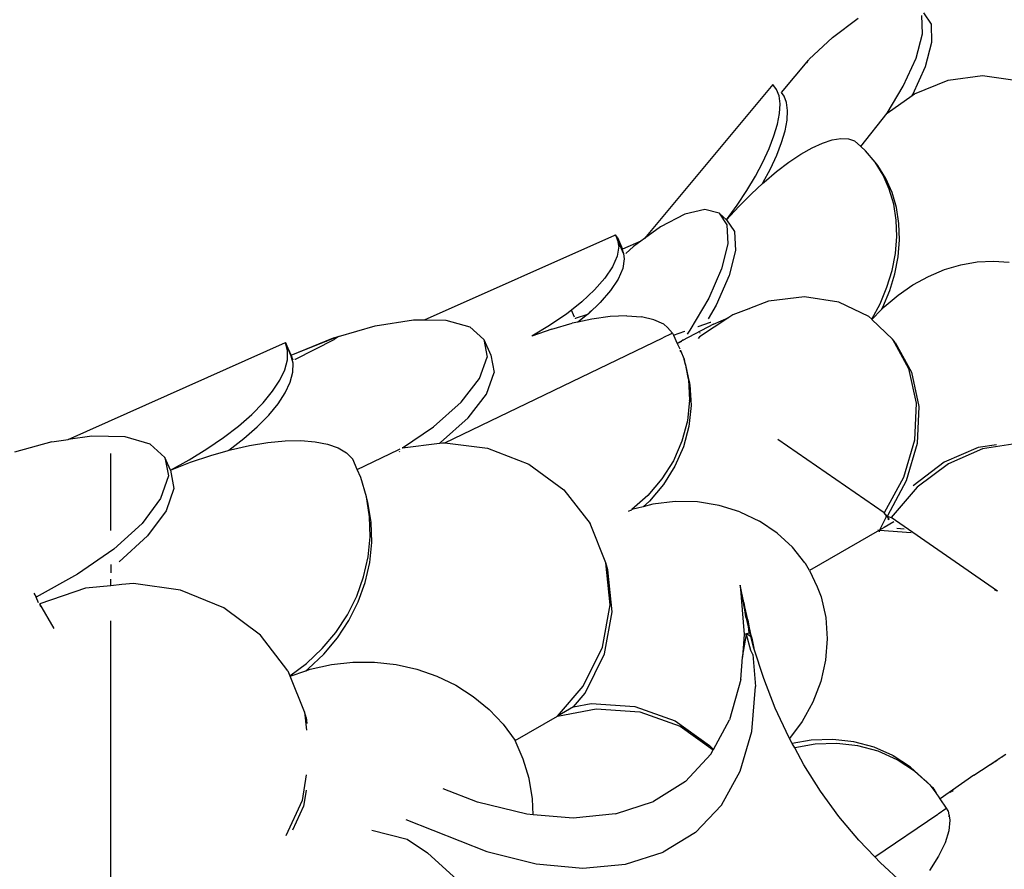
# Model space of a CAD drawing. Units: metres. Extents: x 3.74 to 9.15, y 4.62 to 7.66.
# Drawn here: x 7.99 to 8.72, y 5.2 to 5.84 of the extents above; entities that cross this region are included whole.
import ezdxf

# ---------------------------------------------------------------- set-up
doc = ezdxf.new("R2010")
doc.units = ezdxf.units.M
doc.layers.add('Edges', color=7, linetype='Continuous')

# ---------------------------------------------------------------- blocks, each defined once
blk = doc.blocks.new('Dolphin Statue Fountain rs')
at = {"layer": 'Edges'}
for p, q in [((0.23363, -0.54642), (0.2528, -0.53209)), ((0.30047, -0.54383), (0.30006, -0.53025)), ((0.3071, -0.53645), (0.3016, -0.52812)), ((0.30751, -0.55003), (0.3071, -0.53645)), ((0.21627, -0.56269), (0.23363, -0.54642)), ((0.29576, -0.56173), (0.30047, -0.54383)), ((0.3028, -0.56793), (0.30751, -0.55003)), ((0.19571, -0.58728), (0.21604, -0.56296)), ((0.21627, -0.56269), (0.21604, -0.56296)), ((0.28624, -0.58274), (0.29576, -0.56173)), ((0.21485, -0.56515), (0.21467, -0.56545)), ((0.29329, -0.58894), (0.3028, -0.56793)), ((0.31963, -0.57821), (0.34516, -0.57468)), ((0.34516, -0.57468), (0.36935, -0.57807)), ((0.1893, -0.58132), (0.09395, -0.69569)), ((0.19216, -0.585), (0.1893, -0.58132)), ((0.19396, -0.58986), (0.19216, -0.585)), ((0.27422, -0.6027), (0.28624, -0.58274)), ((0.29449, -0.58843), (0.31963, -0.57821)), ((0.19465, -0.59583), (0.19396, -0.58986)), ((0.19574, -0.58732), (0.19571, -0.58728)), ((0.1978, -0.58996), (0.19574, -0.58732)), ((0.19959, -0.59482), (0.1978, -0.58996)), ((0.27422, -0.6027), (0.29293, -0.58953)), ((0.29293, -0.58953), (0.29449, -0.58843)), ((0.29293, -0.58953), (0.29329, -0.58894)), ((0.19425, -0.60283), (0.19465, -0.59583)), ((0.20029, -0.60079), (0.19959, -0.59482)), ((0.19274, -0.61076), (0.19425, -0.60283)), ((0.19988, -0.60779), (0.20029, -0.60079)), ((0.25469, -0.62742), (0.27422, -0.6027)), ((0.19016, -0.61952), (0.19274, -0.61076)), ((0.19838, -0.61573), (0.19988, -0.60779)), ((0.18654, -0.62898), (0.19016, -0.61952)), ((0.1958, -0.62448), (0.19838, -0.61573)), ((0.23346, -0.62261), (0.23987, -0.62155)), ((0.23987, -0.62155), (0.24542, -0.62176)), ((0.18192, -0.63901), (0.18654, -0.62898)), ((0.19217, -0.63394), (0.1958, -0.62448)), ((0.21008, -0.63327), (0.21846, -0.62851)), ((0.21846, -0.62851), (0.22629, -0.62495)), ((0.22629, -0.62495), (0.23346, -0.62261)), ((0.24542, -0.62176), (0.25005, -0.62326)), ((0.25469, -0.62742), (0.25005, -0.62326)), ((0.25827, -0.63063), (0.25469, -0.62742)), ((0.18756, -0.64397), (0.19217, -0.63394)), ((0.20126, -0.63914), (0.21008, -0.63327)), ((0.26537, -0.63915), (0.25827, -0.63063)), ((0.17638, -0.64947), (0.18192, -0.63901)), ((0.19213, -0.64605), (0.20126, -0.63914)), ((0.26741, -0.64163), (0.26537, -0.63915)), ((0.27126, -0.6487), (0.26537, -0.63915)), ((0.2733, -0.65118), (0.26741, -0.64163)), ((0.16999, -0.66022), (0.17638, -0.64947)), ((0.18201, -0.65444), (0.18756, -0.64397)), ((0.18281, -0.65391), (0.19213, -0.64605)), ((0.27586, -0.65915), (0.27126, -0.6487)), ((0.17343, -0.6626), (0.18174, -0.6549)), ((0.18174, -0.6549), (0.18281, -0.65391)), ((0.18174, -0.6549), (0.18201, -0.65444)), ((0.2779, -0.66164), (0.2733, -0.65118)), ((0.16283, -0.67111), (0.16999, -0.66022)), ((0.16412, -0.672), (0.17343, -0.6626)), ((0.2791, -0.67036), (0.27586, -0.65915)), ((0.28114, -0.67285), (0.2779, -0.66164)), ((0.15501, -0.68198), (0.16283, -0.67111)), ((0.15501, -0.68198), (0.16412, -0.672)), ((0.28095, -0.68217), (0.2791, -0.67036)), ((0.28299, -0.68466), (0.28114, -0.67285)), ((0.12385, -0.67769), (0.10582, -0.68702)), ((0.13869, -0.67428), (0.12385, -0.67769)), ((0.14938, -0.67702), (0.13869, -0.67428)), ((0.15501, -0.68198), (0.14938, -0.67702)), ((0.14938, -0.67702), (0.15524, -0.68571)), ((0.10582, -0.68702), (0.09395, -0.69569)), ((0.15501, -0.68198), (0.16087, -0.69067)), ((0.15524, -0.68571), (0.15587, -0.6998)), ((0.28137, -0.69442), (0.28095, -0.68217)), ((0.2834, -0.69691), (0.28299, -0.68466)), ((-0.06939, -0.75635), (0.07202, -0.69325)), ((0.07209, -0.69322), (0.07202, -0.69325)), ((0.07254, -0.69302), (0.07209, -0.69322)), ((0.07384, -0.69515), (0.07254, -0.69302)), ((0.07752, -0.7038), (0.07254, -0.69302)), ((0.07254, -0.69302), (0.0729, -0.69408)), ((0.0729, -0.69408), (0.07298, -0.69425)), ((0.07298, -0.69425), (0.07401, -0.69741)), ((0.07752, -0.7038), (0.07298, -0.69425)), ((0.16087, -0.69067), (0.16151, -0.70476)), ((0.28035, -0.70694), (0.28137, -0.69442)), ((0.07489, -0.70158), (0.07369, -0.70885)), ((0.07384, -0.69515), (0.07384, -0.69518)), ((0.07384, -0.69518), (0.07761, -0.70377)), ((0.07401, -0.69741), (0.07404, -0.69748)), ((0.0741, -0.69759), (0.07404, -0.69748)), ((0.0741, -0.69759), (0.07417, -0.69786)), ((0.07417, -0.69786), (0.07427, -0.69816)), ((0.0743, -0.69822), (0.07427, -0.69816)), ((0.07447, -0.69855), (0.0743, -0.69822)), ((0.07485, -0.70115), (0.0743, -0.69822)), ((0.0743, -0.69822), (0.07442, -0.69857)), ((0.07442, -0.69857), (0.07485, -0.70115)), ((0.07442, -0.69857), (0.07467, -0.69926)), ((0.07453, -0.69866), (0.07447, -0.69855)), ((0.07453, -0.69866), (0.07459, -0.69878)), ((0.07459, -0.69878), (0.07836, -0.70726)), ((0.07802, -0.70587), (0.07459, -0.69878)), ((0.07489, -0.70158), (0.07485, -0.70115)), ((0.0912, -0.6977), (0.07761, -0.70377)), ((0.08578, -0.70167), (0.07999, -0.70696)), ((0.0912, -0.6977), (0.08578, -0.70167)), ((0.09395, -0.69569), (0.0912, -0.6977)), ((0.15587, -0.6998), (0.15125, -0.71838)), ((0.28239, -0.70942), (0.2834, -0.69691)), ((0.07369, -0.70885), (0.07024, -0.71681)), ((0.07761, -0.70377), (0.07752, -0.7038)), ((0.07821, -0.70626), (0.07752, -0.7038)), ((0.07802, -0.70587), (0.07836, -0.70726)), ((0.07821, -0.70626), (0.07802, -0.70587)), ((0.07828, -0.70641), (0.07821, -0.70626)), ((0.0784, -0.70698), (0.07828, -0.70641)), ((0.07836, -0.70726), (0.07896, -0.71084)), ((0.16151, -0.70476), (0.15688, -0.72334)), ((0.27792, -0.71955), (0.28035, -0.70694)), ((0.27996, -0.72203), (0.28239, -0.70942)), ((0.07024, -0.71681), (0.06462, -0.72527)), ((0.07896, -0.71084), (0.07777, -0.71811)), ((0.31691, -0.71895), (0.32903, -0.71535)), ((0.32903, -0.71535), (0.34119, -0.7132)), ((0.34119, -0.7132), (0.35321, -0.71253)), ((0.35321, -0.71253), (0.36493, -0.71334)), ((0.07777, -0.71811), (0.07434, -0.72606)), ((0.15125, -0.71838), (0.14167, -0.74025)), ((0.15688, -0.72334), (0.1473, -0.74521)), ((0.27411, -0.73208), (0.27792, -0.71955)), ((0.27615, -0.73456), (0.27996, -0.72203)), ((0.29344, -0.73025), (0.30499, -0.72394)), ((0.30499, -0.72394), (0.31691, -0.71895)), ((0.06462, -0.72527), (0.05695, -0.73406)), ((0.07434, -0.72606), (0.06873, -0.73452)), ((0.28242, -0.73781), (0.29344, -0.73025)), ((0.05695, -0.73406), (0.0474, -0.74297)), ((0.06873, -0.73452), (0.06107, -0.74331)), ((0.26896, -0.74435), (0.27411, -0.73208)), ((0.271, -0.74684), (0.27615, -0.73456)), ((0.27208, -0.7465), (0.28242, -0.73781)), ((0.0474, -0.74297), (0.03976, -0.749)), ((0.05902, -0.74523), (0.0545, -0.7495)), ((0.05902, -0.74523), (0.05456, -0.74953)), ((0.06107, -0.74331), (0.05902, -0.74523)), ((0.14167, -0.74025), (0.12774, -0.76399)), ((0.1473, -0.74521), (0.14124, -0.75555)), ((0.18609, -0.74242), (0.17186, -0.74785)), ((0.21292, -0.73916), (0.18609, -0.74242)), ((0.23828, -0.74301), (0.21292, -0.73916)), ((0.26052, -0.75372), (0.23828, -0.74301)), ((0.26275, -0.75584), (0.26896, -0.74435)), ((0.03617, -0.75183), (0.0235, -0.76044)), ((0.03976, -0.749), (0.03617, -0.75183)), ((0.03976, -0.749), (0.03973, -0.74909)), ((0.042, -0.75415), (0.03976, -0.749)), ((0.05153, -0.75223), (0.04255, -0.75536)), ((0.05153, -0.75223), (0.04436, -0.75789)), ((0.05161, -0.75215), (0.05153, -0.75223)), ((0.05346, -0.75042), (0.05161, -0.75215)), ((0.05161, -0.75215), (0.05163, -0.75218)), ((0.05346, -0.75042), (0.05165, -0.75216)), ((0.05356, -0.7505), (0.05206, -0.75195)), ((0.0545, -0.7495), (0.05346, -0.75042)), ((0.05356, -0.7505), (0.05346, -0.75042)), ((0.05456, -0.74953), (0.05356, -0.7505)), ((0.0545, -0.7495), (0.05447, -0.74948)), ((0.05456, -0.74953), (0.0545, -0.7495)), ((0.08086, -0.75327), (0.06845, -0.75381)), ((0.08086, -0.75327), (0.09179, -0.75404)), ((0.15952, -0.75257), (0.1567, -0.75445)), ((0.17159, -0.74795), (0.15952, -0.75257)), ((0.17183, -0.74786), (0.17159, -0.74795)), ((0.17183, -0.74786), (0.17186, -0.74785)), ((0.26283, -0.75592), (0.27009, -0.74852)), ((0.27009, -0.74852), (0.27208, -0.7465)), ((0.27009, -0.74852), (0.271, -0.74684)), ((-0.10608, -0.76077), (-0.0776, -0.75627)), ((-0.0776, -0.75627), (-0.06939, -0.75635)), ((-0.06939, -0.75635), (-0.05363, -0.7565)), ((-0.05363, -0.7565), (-0.03578, -0.76146)), ((0.0235, -0.76044), (0.01023, -0.7683)), ((0.02517, -0.76306), (0.0403, -0.75876)), ((0.04436, -0.75789), (0.0403, -0.75876)), ((0.04255, -0.75536), (0.04254, -0.75541)), ((0.05483, -0.75565), (0.04436, -0.75789)), ((0.06845, -0.75381), (0.05483, -0.75565)), ((0.10101, -0.75611), (0.09179, -0.75404)), ((0.10831, -0.75944), (0.10101, -0.75611)), ((0.10831, -0.75944), (0.11101, -0.76183)), ((0.14532, -0.7594), (0.12223, -0.77162)), ((0.13377, -0.76124), (0.143, -0.75799)), ((0.1567, -0.75445), (0.13494, -0.76895)), ((0.143, -0.75799), (0.14316, -0.75794)), ((0.14532, -0.7594), (0.1567, -0.75445)), ((0.26052, -0.75372), (0.26275, -0.75584)), ((0.26275, -0.75584), (0.26283, -0.75592)), ((0.27822, -0.77057), (0.26283, -0.75592)), ((-0.13338, -0.76864), (-0.10608, -0.76077)), ((-0.03578, -0.76146), (-0.02529, -0.77079)), ((0.02517, -0.76306), (0.01023, -0.7683)), ((0.10784, -0.76942), (0.11403, -0.76643)), ((0.11101, -0.76183), (0.1147, -0.7661)), ((0.11426, -0.76632), (0.1147, -0.7661)), ((0.1147, -0.7661), (0.11546, -0.76769)), ((0.11546, -0.76769), (0.12388, -0.76472)), ((0.11546, -0.76769), (0.11831, -0.7737)), ((0.12388, -0.76472), (0.12394, -0.76471)), ((0.12774, -0.76399), (0.12562, -0.76693)), ((0.13361, -0.7613), (0.13377, -0.76124)), ((0.13512, -0.76597), (0.13506, -0.76608)), ((0.13528, -0.7657), (0.1352, -0.76583)), ((-0.33417, -0.84523), (-0.17273, -0.77318)), ((-0.17116, -0.77922), (-0.17273, -0.77318)), ((-0.16859, -0.78245), (-0.17273, -0.77318)), ((-0.17273, -0.77318), (-0.16815, -0.78416)), ((-0.16859, -0.78245), (-0.13711, -0.7697)), ((-0.16858, -0.78248), (-0.1371, -0.76973)), ((-0.16519, -0.78537), (-0.13659, -0.77089)), ((-0.14229, -0.77262), (-0.14237, -0.77266)), ((-0.13711, -0.7697), (-0.13338, -0.76864)), ((-0.1371, -0.76973), (-0.13338, -0.76864)), ((-0.13645, -0.77079), (-0.13659, -0.77089)), ((-0.13338, -0.76864), (-0.13645, -0.77079)), ((-0.05427, -0.84773), (0.10767, -0.7695)), ((-0.02529, -0.77079), (-0.02285, -0.78386)), ((-0.02529, -0.77079), (-0.02012, -0.78238)), ((0.12223, -0.77162), (0.11831, -0.7737)), ((0.11831, -0.7737), (0.12179, -0.77203)), ((0.11831, -0.7737), (0.12022, -0.77772)), ((0.12001, -0.7747), (0.11999, -0.77473)), ((0.12181, -0.77202), (0.12179, -0.77203)), ((0.12278, -0.77086), (0.12223, -0.77162)), ((0.13494, -0.76895), (0.13373, -0.7702)), ((0.27822, -0.77057), (0.29022, -0.7925)), ((0.28026, -0.77306), (0.27822, -0.77057)), ((0.28026, -0.77306), (0.29226, -0.79499)), ((-0.17136, -0.78596), (-0.17116, -0.77922)), ((-0.16858, -0.78248), (-0.16859, -0.78245)), ((-0.16815, -0.78416), (-0.16858, -0.78248)), ((-0.16789, -0.78404), (-0.16858, -0.78248)), ((-0.02012, -0.78238), (-0.01767, -0.79545)), ((0.12033, -0.77937), (0.12038, -0.77935)), ((0.12038, -0.77935), (0.12077, -0.77916)), ((0.12038, -0.77935), (0.12062, -0.77996)), ((0.12082, -0.77913), (0.12065, -0.77879)), ((0.12065, -0.77879), (0.12077, -0.77916)), ((0.12077, -0.77916), (0.12082, -0.77913)), ((0.12077, -0.77916), (0.12082, -0.7793)), ((0.12082, -0.77913), (0.12335, -0.78556)), ((-0.17331, -0.79328), (-0.17136, -0.78596)), ((-0.16789, -0.78404), (-0.16815, -0.78416)), ((-0.16702, -0.78849), (-0.16815, -0.78416)), ((-0.16767, -0.78455), (-0.16789, -0.78404)), ((-0.16691, -0.78623), (-0.16767, -0.78455)), ((-0.16722, -0.79523), (-0.16702, -0.78849)), ((-0.16573, -0.78561), (-0.16564, -0.78557)), ((-0.16564, -0.78557), (-0.16519, -0.78537)), ((-0.02864, -0.79979), (-0.02285, -0.78386)), ((0.12443, -0.78965), (0.12335, -0.78556)), ((0.12335, -0.78556), (0.124, -0.78854)), ((0.124, -0.78854), (0.12407, -0.78874)), ((0.12407, -0.78874), (0.12627, -0.79902)), ((0.12443, -0.78965), (0.12644, -0.79915)), ((-0.177, -0.80111), (-0.17331, -0.79328)), ((-0.16917, -0.80256), (-0.16722, -0.79523)), ((-0.02347, -0.81138), (-0.01767, -0.79545)), ((0.29022, -0.7925), (0.29575, -0.81809)), ((0.29226, -0.79499), (0.29779, -0.82057)), ((-0.18237, -0.80932), (-0.177, -0.80111)), ((-0.17286, -0.81038), (-0.16917, -0.80256)), ((-0.04227, -0.81749), (-0.02864, -0.79979)), ((0.12644, -0.79915), (0.12627, -0.79902)), ((0.12627, -0.79902), (0.12659, -0.80053)), ((0.12644, -0.79915), (0.12732, -0.80299)), ((0.12659, -0.80053), (0.12741, -0.81588)), ((0.12732, -0.80299), (0.12723, -0.80292)), ((0.12732, -0.80299), (0.12741, -0.80358)), ((0.12746, -0.80363), (0.12741, -0.80358)), ((0.12746, -0.80363), (0.12769, -0.80462)), ((-0.18936, -0.8178), (-0.18237, -0.80932)), ((-0.17824, -0.81859), (-0.17286, -0.81038)), ((-0.03709, -0.82908), (-0.02347, -0.81138)), ((0.12769, -0.80462), (0.12853, -0.81997)), ((-0.19785, -0.82644), (-0.18936, -0.8178)), ((-0.18522, -0.82708), (-0.17824, -0.81859)), ((-0.0628, -0.83576), (-0.04227, -0.81749)), ((0.12741, -0.81588), (0.1258, -0.83128)), ((0.12742, -0.81636), (0.12746, -0.81604)), ((0.29575, -0.81809), (0.29444, -0.84567)), ((-0.20774, -0.83512), (-0.19785, -0.82644)), ((0.12853, -0.81997), (0.12693, -0.83537)), ((0.29779, -0.82057), (0.29648, -0.84815)), ((-0.19371, -0.83572), (-0.18522, -0.82708)), ((-0.05763, -0.84735), (-0.03709, -0.82908)), ((0.1258, -0.83128), (0.12177, -0.84638)), ((-0.21888, -0.84371), (-0.20774, -0.83512)), ((-0.2036, -0.84439), (-0.19371, -0.83572)), ((-0.08572, -0.85123), (-0.0628, -0.83576)), ((0.12693, -0.83537), (0.12292, -0.85048)), ((-0.3463, -0.84699), (-0.37414, -0.85461)), ((-0.3463, -0.84699), (-0.33417, -0.84523)), ((-0.31668, -0.84269), (-0.33417, -0.84523)), ((-0.29181, -0.84325), (-0.31668, -0.84269)), ((-0.27332, -0.84865), (-0.29181, -0.84325)), ((-0.23113, -0.8521), (-0.21888, -0.84371)), ((-0.21475, -0.85298), (-0.2036, -0.84439)), ((-0.19935, -0.84967), (-0.18574, -0.84743)), ((-0.18574, -0.84743), (-0.17298, -0.84619)), ((-0.17298, -0.84619), (-0.16122, -0.84598)), ((-0.16122, -0.84598), (-0.15065, -0.84678)), ((-0.15065, -0.84678), (-0.1414, -0.84859)), ((-0.08572, -0.85123), (-0.0583, -0.8478)), ((-0.0583, -0.8478), (-0.05763, -0.84735)), ((-0.0583, -0.8478), (-0.05603, -0.84751)), ((-0.05603, -0.84751), (-0.05427, -0.84773)), ((-0.05427, -0.84773), (-0.02264, -0.85152)), ((0.12177, -0.84638), (0.11544, -0.86087)), ((0.2721, -0.89965), (0.19305, -0.84512)), ((0.29444, -0.84567), (0.28639, -0.87345)), ((0.29648, -0.84815), (0.28842, -0.87594)), ((0.3709, -0.84817), (0.34502, -0.85208)), ((-0.30257, -0.91274), (-0.30257, -0.85552)), ((-0.26238, -0.85853), (-0.27332, -0.84865)), ((-0.24432, -0.86016), (-0.23113, -0.8521)), ((-0.2283, -0.857), (-0.21527, -0.85334)), ((-0.21527, -0.85334), (-0.2136, -0.85287)), ((-0.21527, -0.85334), (-0.21475, -0.85298)), ((-0.2136, -0.85287), (-0.19935, -0.84967)), ((-0.1414, -0.84859), (-0.1336, -0.85139)), ((-0.1336, -0.85139), (-0.12736, -0.85514)), ((-0.12736, -0.85514), (-0.12277, -0.85977)), ((-0.11937, -0.86754), (-0.08912, -0.85288)), ((-0.08912, -0.85288), (-0.08908, -0.85286)), ((-0.08908, -0.85286), (-0.08896, -0.85279)), ((-0.08891, -0.85278), (-0.08896, -0.85279)), ((-0.08891, -0.85278), (-0.08764, -0.85216)), ((-0.08796, -0.85407), (-0.08823, -0.85442)), ((-0.0861, -0.85141), (-0.08605, -0.8514)), ((-0.08572, -0.85123), (-0.08605, -0.8514)), ((-0.02264, -0.85152), (0.00812, -0.8635)), ((0.12292, -0.85048), (0.1166, -0.86498)), ((0.34197, -0.85106), (0.31666, -0.86207)), ((0.34502, -0.85208), (0.3197, -0.86309)), ((0.35538, -0.84903), (0.34197, -0.85106)), ((-0.25825, -0.8678), (-0.26238, -0.85853)), ((-0.26238, -0.85853), (-0.25971, -0.87224)), ((-0.25825, -0.8678), (-0.24432, -0.86016)), ((-0.25825, -0.8678), (-0.24326, -0.862)), ((-0.24326, -0.862), (-0.2283, -0.857)), ((-0.11937, -0.86754), (-0.12277, -0.85977)), ((0.11544, -0.86087), (0.10692, -0.87443)), ((0.31666, -0.86207), (0.29354, -0.87947)), ((0.3197, -0.86309), (0.29659, -0.88049)), ((-0.25825, -0.8678), (-0.25557, -0.88151)), ((-0.11679, -0.87344), (-0.11937, -0.86754)), ((0.00812, -0.8635), (0.03414, -0.88262)), ((0.1166, -0.86498), (0.10809, -0.87854)), ((-0.25971, -0.87224), (-0.26548, -0.8889)), ((-0.11262, -0.88774), (-0.11679, -0.87344)), ((0.10692, -0.87443), (0.09641, -0.88676)), ((0.28639, -0.87345), (0.2721, -0.89965)), ((0.28842, -0.87594), (0.27441, -0.90178)), ((-0.25557, -0.88151), (-0.26134, -0.89817)), ((0.03414, -0.88262), (0.05367, -0.90759)), ((0.10809, -0.87854), (0.09759, -0.89088)), ((0.29654, -0.88054), (0.27716, -0.90314)), ((0.29659, -0.88049), (0.29654, -0.88054)), ((-0.26548, -0.8889), (-0.27932, -0.90744)), ((-0.1103, -0.90247), (-0.11262, -0.88774)), ((-0.11144, -0.89189), (-0.11262, -0.88774)), ((-0.10912, -0.90662), (-0.11144, -0.89189)), ((0.09641, -0.88676), (0.08463, -0.8972)), ((0.09759, -0.89088), (0.09288, -0.89507)), ((0.11674, -0.89121), (0.10025, -0.89316)), ((0.13326, -0.89153), (0.11674, -0.89121)), ((0.14943, -0.89412), (0.13326, -0.89153)), ((-0.26134, -0.89817), (-0.27518, -0.91671)), ((0.08221, -0.89848), (0.08436, -0.89735)), ((0.08436, -0.89735), (0.0845, -0.89728)), ((0.08463, -0.8972), (0.0845, -0.89728)), ((0.09288, -0.89507), (0.08463, -0.8972)), ((0.10025, -0.89316), (0.09288, -0.89507)), ((0.16491, -0.8989), (0.14943, -0.89412)), ((0.16491, -0.8989), (0.17938, -0.90579)), ((0.27412, -0.90212), (0.2721, -0.89965)), ((-0.10987, -0.91743), (-0.1103, -0.90247)), ((-0.1087, -0.92157), (-0.10912, -0.90662)), ((0.1925, -0.91463), (0.17938, -0.90579)), ((0.27367, -0.90207), (0.26857, -0.91253)), ((0.27922, -0.90638), (0.27191, -0.9106)), ((0.27313, -0.90179), (0.27341, -0.90188)), ((0.27341, -0.90188), (0.27412, -0.90212)), ((0.2739, -0.9016), (0.27385, -0.9017)), ((0.27397, -0.90231), (0.274, -0.90234)), ((0.274, -0.90234), (0.27402, -0.90237)), ((0.27402, -0.90231), (0.27412, -0.90212)), ((0.27416, -0.90207), (0.27412, -0.90212)), ((0.27412, -0.90212), (0.27414, -0.90214)), ((0.27416, -0.90207), (0.27414, -0.90214)), ((0.27414, -0.90214), (0.27577, -0.90268)), ((0.27421, -0.90201), (0.27423, -0.90196)), ((0.27428, -0.90192), (0.27423, -0.90196)), ((0.27428, -0.90192), (0.27432, -0.90187)), ((0.27441, -0.90178), (0.27432, -0.90187)), ((0.27445, -0.90248), (0.27441, -0.90244)), ((0.27449, -0.90253), (0.27445, -0.90248)), ((0.2761, -0.9045), (0.27449, -0.90253)), ((0.27514, -0.90399), (0.27479, -0.9047)), ((0.27577, -0.90268), (0.27571, -0.90281)), ((0.2758, -0.90262), (0.27577, -0.90268)), ((0.27577, -0.90268), (0.27716, -0.90314)), ((0.3562, -0.95769), (0.27716, -0.90314)), ((-0.27932, -0.90744), (-0.30033, -0.92665)), ((0.06537, -0.93671), (0.05367, -0.90759)), ((0.26857, -0.91253), (0.21654, -0.94254)), ((0.26737, -0.91229), (0.26857, -0.91253)), ((0.26857, -0.91253), (0.2682, -0.91368)), ((0.27191, -0.9106), (0.26857, -0.91253)), ((0.26857, -0.91253), (0.29213, -0.9142)), ((0.28685, -0.91166), (0.28138, -0.91127)), ((0.28797, -0.91174), (0.28793, -0.91174)), ((-0.27518, -0.91671), (-0.29619, -0.93593)), ((-0.11134, -0.93241), (-0.10987, -0.91743)), ((-0.11016, -0.93655), (-0.1087, -0.92157)), ((0.204, -0.92522), (0.1925, -0.91463)), ((-0.30033, -0.92665), (-0.32716, -0.9453)), ((0.21306, -0.9367), (0.204, -0.92522)), ((-0.11468, -0.9472), (-0.11134, -0.93241)), ((0.21245, -0.93573), (0.2124, -0.93567)), ((-0.30257, -0.93788), (-0.30257, -0.9443)), ((-0.1135, -0.95135), (-0.11016, -0.93655)), ((0.06684, -0.94189), (0.06537, -0.93671)), ((0.06844, -0.96799), (0.06537, -0.93671)), ((0.06991, -0.97317), (0.06684, -0.94189)), ((0.2127, -0.93637), (0.21266, -0.93633)), ((0.21299, -0.93641), (0.21297, -0.93639)), ((0.21306, -0.9367), (0.21345, -0.93706)), ((0.21327, -0.93677), (0.21326, -0.93675)), ((0.21336, -0.93687), (0.21329, -0.93679)), ((0.21342, -0.93695), (0.21337, -0.93689)), ((0.21362, -0.93735), (0.21345, -0.93706)), ((0.21362, -0.93735), (0.21363, -0.93775)), ((0.21654, -0.94254), (0.21362, -0.93735)), ((0.21654, -0.94254), (0.22227, -0.95456)), ((-0.32716, -0.9453), (-0.35806, -0.96216)), ((-0.30257, -0.95375), (-0.30257, -0.949)), ((-0.11985, -0.9616), (-0.11468, -0.9472)), ((-0.32123, -0.95556), (-0.35512, -0.96725)), ((-0.30257, -0.95375), (-0.32123, -0.95556)), ((-0.29426, -0.95294), (-0.30257, -0.95375)), ((-0.28564, -0.9521), (-0.29426, -0.95294)), ((-0.25066, -0.95709), (-0.28564, -0.9521)), ((-0.21855, -0.9702), (-0.25066, -0.95709)), ((-0.11867, -0.96575), (-0.1135, -0.95135)), ((0.16712, -0.96518), (0.16494, -0.9534)), ((0.16782, -0.96629), (0.16494, -0.9534)), ((0.16717, -0.96517), (0.16494, -0.9534)), ((0.16494, -0.9534), (0.16809, -0.98997)), ((0.22227, -0.95456), (0.22527, -0.96214)), ((0.35412, -0.95702), (0.35404, -0.95697)), ((0.3562, -0.95769), (0.35412, -0.95702)), ((0.35627, -0.95774), (0.3562, -0.95769)), ((-0.35971, -0.95931), (-0.35806, -0.96216)), ((-0.35616, -0.96642), (-0.35806, -0.96216)), ((-0.12677, -0.97541), (-0.11985, -0.9616)), ((0.16782, -0.96629), (0.16712, -0.96518)), ((0.16717, -0.96517), (0.16782, -0.96629)), ((0.16939, -0.97694), (0.16717, -0.96517)), ((0.22527, -0.96214), (0.22868, -0.97741)), ((-0.34458, -0.98552), (-0.35512, -0.96725)), ((-0.3545, -0.96942), (-0.35512, -0.96725)), ((-0.1914, -0.99059), (-0.21855, -0.9702)), ((-0.12559, -0.97955), (-0.11867, -0.96575)), ((0.06267, -0.9993), (0.06844, -0.96799)), ((0.1693, -0.97697), (0.16782, -0.96629)), ((0.17069, -0.97918), (0.16782, -0.96629)), ((0.16782, -0.96629), (0.16939, -0.97694)), ((-0.30257, -1.2258), (-0.30257, -0.97988)), ((-0.13536, -0.98843), (-0.12677, -0.97541)), ((-0.13418, -0.99258), (-0.12559, -0.97955)), ((0.06415, -1.00448), (0.06991, -0.97317)), ((0.17069, -0.97918), (0.1693, -0.97697)), ((0.16939, -0.97694), (0.17069, -0.97918)), ((0.17233, -0.98851), (0.16939, -0.97694)), ((0.17166, -0.98874), (0.17069, -0.97918)), ((0.17356, -0.99206), (0.17069, -0.97918)), ((0.17069, -0.97918), (0.17233, -0.98851)), ((0.22868, -0.97741), (0.22976, -0.9932)), ((-0.17096, -1.01693), (-0.1914, -0.99059)), ((-0.14549, -1.0005), (-0.13536, -0.98843)), ((-0.14431, -1.00464), (-0.13418, -0.99258)), ((0.16809, -0.98997), (0.16678, -1.00676)), ((0.16678, -1.00676), (0.16987, -0.99004)), ((0.16984, -0.98951), (0.16809, -0.98997)), ((0.16984, -0.98951), (0.17166, -0.98874)), ((0.17356, -0.99206), (0.16984, -0.98951)), ((0.16984, -0.98951), (0.16987, -0.98991)), ((0.16987, -0.99004), (0.16987, -0.98991)), ((0.1729, -1.00195), (0.16987, -0.99004)), ((0.17233, -0.98851), (0.17356, -0.99206)), ((0.17527, -1.00008), (0.17233, -0.98851)), ((0.17356, -0.99206), (0.17362, -0.99284)), ((0.17362, -0.99284), (0.17527, -1.00008)), ((0.22976, -0.9932), (0.22848, -1.00918)), ((-0.15701, -1.01143), (-0.14549, -1.0005)), ((0.04845, -1.02851), (0.06267, -0.9993)), ((0.17458, -1.00474), (0.1729, -1.00195)), ((0.18253, -1.02273), (0.17527, -1.00008)), ((-0.15583, -1.01558), (-0.14431, -1.00464)), ((0.04993, -1.03369), (0.06415, -1.00448)), ((0.16548, -1.02355), (0.16678, -1.00676)), ((0.17458, -1.00474), (0.17649, -1.02853)), ((0.22848, -1.00918), (0.22486, -1.02499)), ((-0.16939, -1.02079), (-0.15701, -1.01143)), ((-0.15765, -1.01695), (-0.15583, -1.01558)), ((-0.15765, -1.01695), (-0.15445, -1.01586)), ((-0.15445, -1.01586), (-0.13865, -1.01233)), ((-0.13865, -1.01233), (-0.1226, -1.01054)), ((-0.1226, -1.01054), (-0.10651, -1.01051)), ((-0.10651, -1.01051), (-0.09061, -1.01225)), ((-0.09061, -1.01225), (-0.07513, -1.01572)), ((-0.07513, -1.01572), (-0.06027, -1.02088)), ((-0.17096, -1.01693), (-0.16939, -1.02079)), ((-0.16939, -1.02079), (-0.16934, -1.02093)), ((-0.16934, -1.02093), (-0.15765, -1.01695)), ((-0.15854, -1.04751), (-0.16934, -1.02093)), ((-0.06027, -1.02088), (-0.04624, -1.02766)), ((0.16548, -1.02355), (0.15717, -1.05338)), ((0.19116, -1.04479), (0.18253, -1.02273)), ((-0.04624, -1.02766), (-0.03324, -1.03597)), ((0.02936, -1.05062), (0.04845, -1.02851)), ((0.17366, -1.06198), (0.17649, -1.02853)), ((0.22486, -1.02499), (0.21899, -1.04029)), ((-0.03324, -1.03597), (-0.02145, -1.04569)), ((0.04123, -1.04376), (0.04993, -1.03369)), ((-0.02145, -1.04569), (-0.01103, -1.05668)), ((0.04123, -1.04376), (0.02936, -1.05062)), ((0.02936, -1.05062), (0.05804, -1.04513)), ((0.04123, -1.04376), (0.05428, -1.04126)), ((0.05428, -1.04126), (0.08668, -1.04355)), ((0.05804, -1.04513), (0.09043, -1.04742)), ((0.08668, -1.04355), (0.11667, -1.05421)), ((0.20111, -1.06616), (0.19116, -1.04479)), ((0.21899, -1.04029), (0.21356, -1.05012)), ((-0.15736, -1.05166), (-0.15854, -1.04751)), ((-0.15854, -1.04751), (-0.15707, -1.06103)), ((-0.15736, -1.05166), (-0.15687, -1.05613)), ((-0.00212, -1.06879), (0.02936, -1.05062)), ((0.09043, -1.04742), (0.12043, -1.05808)), ((0.21356, -1.05012), (0.211, -1.05475)), ((0.21356, -1.05012), (0.21357, -1.05029)), ((-0.01103, -1.05668), (-0.00212, -1.06879)), ((0.11667, -1.05421), (0.14222, -1.0725)), ((0.12043, -1.05808), (0.14503, -1.0757)), ((0.14515, -1.07549), (0.15717, -1.05338)), ((0.211, -1.05475), (0.20169, -1.06721)), ((0.16514, -1.09166), (0.17366, -1.06198)), ((0.20169, -1.06721), (0.20111, -1.06616)), ((0.20376, -1.07102), (0.20169, -1.06721)), ((0.23382, -1.06789), (0.21782, -1.06845)), ((0.24952, -1.06967), (0.23382, -1.06789)), ((0.00391, -1.08256), (-0.00212, -1.06879)), ((0.14222, -1.0725), (0.14515, -1.07549)), ((0.21782, -1.06845), (0.20376, -1.07102)), ((0.20557, -1.07432), (0.20376, -1.07102)), ((0.22082, -1.07153), (0.20557, -1.07432)), ((0.21234, -1.08674), (0.20557, -1.07432)), ((0.23681, -1.07094), (0.22082, -1.07153)), ((0.25251, -1.07271), (0.23681, -1.07094)), ((0.2646, -1.07377), (0.24952, -1.06967)), ((0.26759, -1.0768), (0.25251, -1.07271)), ((0.27843, -1.07996), (0.2646, -1.07377)), ((0.00822, -1.09708), (0.00391, -1.08256)), ((0.14335, -1.07879), (0.12434, -1.0992)), ((0.14335, -1.07879), (0.14503, -1.0757)), ((0.14503, -1.0757), (0.14515, -1.07549)), ((0.28172, -1.0831), (0.26759, -1.0768)), ((0.27872, -1.08009), (0.27843, -1.07996)), ((0.27898, -1.08034), (0.2786, -1.0801)), ((0.29158, -1.08849), (0.27872, -1.08009)), ((0.35729, -1.08231), (0.3568, -1.08264)), ((0.35729, -1.08231), (0.35734, -1.08228)), ((0.35734, -1.08228), (0.35745, -1.08221)), ((0.35745, -1.08221), (0.35747, -1.08219)), ((0.35747, -1.08219), (0.35764, -1.08207)), ((0.35764, -1.08207), (0.3577, -1.08204)), ((0.3577, -1.08204), (0.35812, -1.08175)), ((0.35812, -1.08175), (0.35819, -1.0817)), ((0.35819, -1.0817), (0.35828, -1.08165)), ((0.35828, -1.08165), (0.35835, -1.0816)), ((0.35835, -1.0816), (0.35902, -1.08115)), ((0.35909, -1.0811), (0.35902, -1.08115)), ((0.35913, -1.08107), (0.35909, -1.0811)), ((0.35913, -1.08107), (0.36008, -1.08041)), ((0.36008, -1.08041), (0.36023, -1.08034)), ((0.36023, -1.08034), (0.36026, -1.08029)), ((0.36026, -1.08029), (0.3603, -1.08028)), ((0.3603, -1.08028), (0.3604, -1.0802)), ((0.3604, -1.0802), (0.36248, -1.07882)), ((0.2248, -1.10644), (0.21234, -1.08674)), ((0.29458, -1.0915), (0.28172, -1.0831)), ((0.30285, -1.09875), (0.29158, -1.08849)), ((0.33868, -1.0944), (0.35638, -1.08293)), ((0.35099, -1.08663), (0.35349, -1.0849)), ((0.35349, -1.0849), (0.35432, -1.08433)), ((0.35432, -1.08433), (0.35437, -1.0843)), ((0.35437, -1.0843), (0.35638, -1.08293)), ((0.35638, -1.08293), (0.35656, -1.08281)), ((0.35656, -1.08281), (0.35675, -1.08268)), ((0.35675, -1.08268), (0.3568, -1.08264)), ((-0.15727, -1.09424), (-0.16045, -1.11338)), ((0.01073, -1.11216), (0.00822, -1.09708)), ((0.15112, -1.11688), (0.16514, -1.09166)), ((0.30591, -1.1018), (0.29458, -1.0915)), ((0.33868, -1.0944), (0.31358, -1.11203)), ((0.12434, -1.0992), (0.10056, -1.11414)), ((0.30285, -1.09875), (0.30291, -1.0988)), ((0.30291, -1.0988), (0.30591, -1.1018)), ((0.30591, -1.1018), (0.30742, -1.10371)), ((0.30809, -1.10332), (0.30742, -1.10371)), ((0.30742, -1.10371), (0.31067, -1.10785)), ((0.30809, -1.10332), (0.30904, -1.10496)), ((-0.15729, -1.10579), (-0.15927, -1.11752)), ((-0.15732, -1.10573), (-0.15729, -1.10579)), ((-0.03012, -1.11455), (-0.05561, -1.10462)), ((0.23843, -1.12518), (0.2248, -1.10644)), ((0.30904, -1.10496), (0.31067, -1.10785)), ((0.31089, -1.10814), (0.31067, -1.10785)), ((0.31231, -1.11019), (0.31089, -1.10814)), ((0.31358, -1.11203), (0.31231, -1.11019)), ((0.31288, -1.1107), (0.31284, -1.11064)), ((0.32205, -1.10676), (0.32115, -1.10733)), ((0.32321, -1.10603), (0.32224, -1.10664)), ((-0.16045, -1.11338), (-0.17247, -1.13962)), ((-0.15927, -1.11752), (-0.16748, -1.13544)), ((0.00646, -1.1235), (-0.03012, -1.11455)), ((0.01126, -1.12391), (0.01073, -1.11216)), ((0.07255, -1.12329), (0.10056, -1.11414)), ((0.13191, -1.13709), (0.15112, -1.11688)), ((0.31837, -1.11897), (0.31358, -1.11203)), ((0.31966, -1.1211), (0.31837, -1.11897)), ((0.01126, -1.12391), (0.00646, -1.1235)), ((0.04094, -1.12643), (0.01126, -1.12391)), ((0.07255, -1.12329), (0.04094, -1.12643)), ((0.25318, -1.14287), (0.23843, -1.12518)), ((0.265, -1.15526), (0.31191, -1.12336)), ((0.31207, -1.12325), (0.31775, -1.11939)), ((0.31966, -1.1211), (0.32018, -1.12417)), ((0.3199, -1.12514), (0.32035, -1.12483)), ((0.32025, -1.12432), (0.32018, -1.12417)), ((0.32025, -1.12432), (0.32035, -1.12483)), ((0.32035, -1.12483), (0.32093, -1.12788)), ((-0.08342, -1.12753), (-0.02315, -1.15132)), ((0.32093, -1.12788), (0.32015, -1.13588)), ((-0.10848, -1.13539), (-0.08226, -1.14213)), ((0.13191, -1.13709), (0.10796, -1.15183)), ((0.32015, -1.13588), (0.31732, -1.1449)), ((-0.08226, -1.14213), (-0.06711, -1.15219)), ((0.25318, -1.14287), (0.265, -1.15526)), ((0.31732, -1.1449), (0.3125, -1.15476)), ((-0.06711, -1.15219), (-0.0451, -1.17237)), ((-0.02315, -1.15132), (0.01349, -1.16049)), ((0.0798, -1.16075), (0.10796, -1.15183)), ((0.26898, -1.15943), (0.265, -1.15526)), ((0.3125, -1.15476), (0.30581, -1.16525)), ((0.01349, -1.16049), (0.04807, -1.16366)), ((0.04807, -1.16366), (0.0798, -1.16075)), ((0.28576, -1.1748), (0.26898, -1.15943))]:
    blk.add_line(p, q, dxfattribs=at)

msp = doc.modelspace()

# ---------------------------------------------------------------- block references
msp.add_blockref('Dolphin Statue Fountain rs', (8.35646, 6.36887))

doc.saveas('drawing.dxf')
